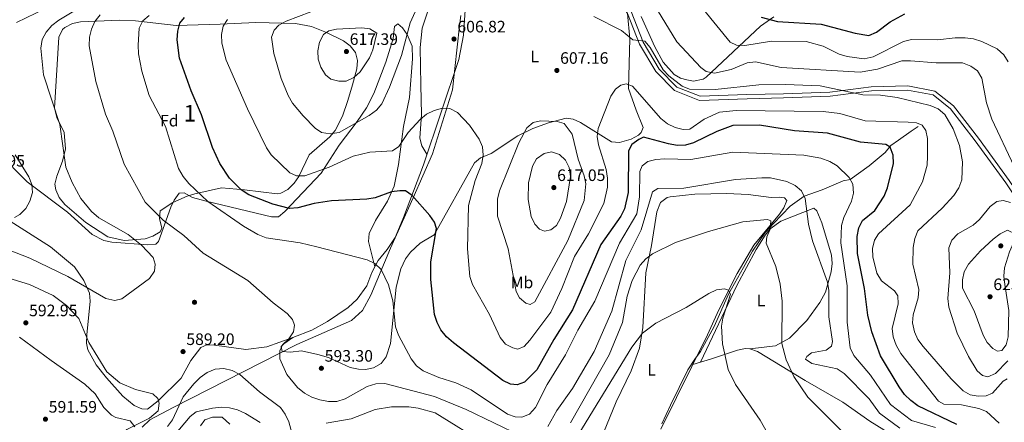
# Model space of a CAD drawing. Extents: x 600766 to 607668, y 724747 to 729476.
# Drawn here: x 604754 to 605349, y 728787 to 729031 of the extents above; entities that cross this region are included whole.
import ezdxf
from ezdxf.enums import TextEntityAlignment as Align

# ---------------------------------------------------------------- set-up
doc = ezdxf.new("R2010")
doc.units = 0
doc.header["$MEASUREMENT"] = 0
doc.linetypes.add('DGN Style 3', pattern=[109.23745, 78.02675, -31.2107])
for name, color, linetype in [('Nivel 1', 7, 'Continuous'), ('Nivel 11', 7, 'Continuous'), ('Nivel 17', 7, 'Continuous'), ('Nivel 21', 7, 'Continuous'), ('Nivel 35', 7, 'Continuous'), ('Nivel 36', 7, 'Continuous'), ('Nivel 37', 7, 'Continuous'), ('Nivel 4', 7, 'Continuous'), ('Nivel 41', 7, 'Continuous'), ('Nivel 48', 7, 'Continuous'), ('Nivel 5', 7, 'Continuous'), ('Nivel 57', 7, 'Continuous'), ('Nivel 7', 7, 'Continuous')]:
    doc.layers.add(name, color=color, linetype=linetype)
doc.styles.add('Style-arial', font='arial.shx', dxfattribs={"bigfont": 'arialbig.shx'})
doc.styles.add('Style-arialn', font='arialn.shx', dxfattribs={"bigfont": 'arialnbig.shx'})

# ---------------------------------------------------------------- blocks, each defined once
blk = doc.blocks.new('5PATER')
at = {"layer": 'Nivel 7', "linetype": 'Continuous', "lineweight": 0}
h = blk.add_hatch(color=53, dxfattribs=at)
edge = h.paths.add_edge_path()
edge.add_ellipse((0, 0), major_axis=(-1.1, -1.11), ratio=0.999422, start_angle=0, end_angle=360)
blk = doc.blocks.new('5PERFI')
at = {"layer": 'Nivel 17', "linetype": 'Continuous', "lineweight": 0}
h = blk.add_hatch(color=7, dxfattribs=at)
edge = h.paths.add_edge_path()
edge.add_arc((0, 0), 1.56, 315, 675)

msp = doc.modelspace()

# ---------------------------------------------------------------- linework, layer by layer
at = {"layer": 'Nivel 1', "color": 7, "linetype": 'Continuous', "lineweight": 0}
msp.add_polyline3d([(605020.77, 729033.26, 607.71), (605019.96, 729027.15, 607.35), (605015.72, 728988.39, 605.5), (605003.71, 728949.79, 602.43), (604992.12, 728923.15, 599.99), (604978.36, 728892.64, 597.16), (604966.45, 728864.22, 593.6), (604961.49, 728855.05, 592.95), (604954.8, 728849.02, 592.22), (604925, 728835.86, 591.61), (604921.89, 728834.49, 591.63), (604847.05, 728796.43, 586.24), (604833.02, 728789.04, 589.63), (604828.44, 728784.59, 588.83)], dxfattribs=at)
at = {"layer": 'Nivel 11', "color": 142, "linetype": 'DGN Style 3', "lineweight": 13}
msp.add_polyline3d([(605142.15, 728786.56, 575), (605147.54, 728797.82, 576.44), (605157.93, 728819.21, 579.29), (605162.17, 728825.58, 580), (605165.59, 728830.31, 580), (605173.75, 728845.32, 580), (605182.56, 728864.9, 580), (605191.53, 728881.06, 582.33), (605197.04, 728890.95, 584.01), (605204.71, 728902.21, 585), (605209.76, 728907.6, 585.4), (605219.71, 728918.04, 587.92), (605228.1, 728924.12, 589.99), (605239.03, 728928.04, 591.97), (605251.75, 728933.43, 594.31), (605255.99, 728934.24, 595), (605267.41, 728942.56, 597.89), (605277.03, 728950.56, 600), (605280.46, 728954.8, 600.28), (605285.19, 728958.07, 601.77), (605292.86, 728963.45, 604.23), (605296.94, 728966.23, 605)], dxfattribs=at)
at = {"layer": 'Nivel 21', "color": 7, "linetype": 'Continuous', "lineweight": 0}
for points in [[(604752.44, 729029.06, 581.41), (604775.77, 729040.4, 582.44), (604812.6, 729055.87, 585.17), (604847.26, 729070.8, 589.26), (604916.26, 729097.1, 594.71), (604936, 729102.74, 597.44), (604986.47, 729105.9, 602.22), (605005.19, 729102.88, 604.26), (605022.96, 729101.18, 606.31), (605038.86, 729106.73, 608.35), (605059.15, 729117.19, 610.54)], [(605059.15, 729117.19, 610.54), (605069.8, 729100.54, 613.13), (605082.92, 729084.08, 613.13), (605109.83, 729052.16, 611.76), (605121.41, 729034.57, 610.4), (605128.73, 729016.03, 609.72), (605138.65, 728999.43, 609.04), (605149.83, 728987.93, 609.04), (605165.05, 728981.98, 609.04), (605193.67, 728983.03, 608.01), (605215.77, 728983.53, 608.35), (605243.94, 728984.57, 609.38), (605268.76, 728987.79, 609.38), (605290.66, 728988.29, 610.06), (605306.04, 728985.35, 610.06), (605316.58, 728976.88, 610.74), (605331.45, 728957.62, 611.42), (605349.92, 728932.25, 613.47), (605364.22, 728910.85, 615.51), (605367.9, 728897.87, 617.22), (605364.82, 728849.28, 614.15), (605360.91, 728808.52, 609.72), (605363.89, 728783.79, 606.65)]]:
    msp.add_polyline3d(points, dxfattribs=at)
at = {"layer": 'Nivel 21', "color": 7, "linetype": 'DGN Style 3', "lineweight": 0}
msp.add_polyline3d([(605061.38, 729118.34, 610.57), (605071.84, 729102, 613.13), (605084.85, 729085.67, 613.13), (605111.84, 729053.66, 611.76), (605123.65, 729035.73, 610.4), (605130.99, 729017.14, 609.72), (605140.65, 729000.97, 609.04), (605151.25, 728990.06, 609.04), (605165.48, 728984.5, 609.04), (605193.6, 728985.52, 608.01), (605215.7, 728986.03, 608.35), (605243.73, 728987.06, 609.38), (605268.57, 728990.29, 609.38), (605290.87, 728990.8, 610.06), (605307.12, 728987.69, 610.06), (605318.38, 728978.65, 610.74), (605333.45, 728959.12, 611.42), (605351.97, 728933.68, 613.47), (605366.51, 728911.91, 615.51), (605370.42, 728898.14, 617.22), (605367.31, 728849.08, 614.15), (605363.43, 728808.55, 609.72), (605366.36, 728784.17, 606.65)], dxfattribs=at)
at = {"layer": 'Nivel 35', "color": 92, "linetype": 'DGN Style 3', "lineweight": 0}
msp.add_polyline3d([(604781.62, 729026.1, 589.94), (604786.4, 729028.57, 590.39), (604791.26, 729029.44, 591.11), (604814.94, 729030.42, 595.25), (604824.45, 729030.09, 596.97), (604848.92, 729027.37, 601.5), (604875.47, 729028.11, 605.97), (604897.02, 729029.16, 611.08), (604921.03, 729028.57, 612.45), (604930.57, 729026.6, 614.31), (604939.74, 729022.96, 616.41), (604949.89, 729017.99, 617.55), (604954.06, 729015.1, 617.76), (604957.28, 729011.04, 617.9), (604958.53, 729006.23, 618.04), (604958.11, 729001.16, 618.15), (604955.33, 728991.4, 617.9), (604952.57, 728981.89, 616.61), (604949.31, 728972.57, 614.75), (604944.91, 728963.86, 613.13), (604941.74, 728960.01, 612.57), (604929.33, 728949.16, 610.74), (604922.94, 728936.12, 607.53), (604920.2, 728931.93, 606.37), (604916.36, 728928.16, 605.05), (604912.09, 728925.86, 603.76), (604909.92, 728925.47, 603.24), (604890.2, 728928, 603.14), (604876.37, 728929.12, 601.95), (604860.27, 728925.56, 598.81), (604855.55, 728924.14, 597.47), (604846.84, 728920.26, 593.93), (604839.24, 728915.23, 591.3), (604838.86, 728910.55, 591.5), (604840.26, 728904.84, 592.33), (604839.22, 728902.69, 592.33), (604834.88, 728900, 591.66), (604830.24, 728898.3, 590.96), (604817.47, 728897.38, 589.5), (604807.69, 728899.5, 589.26), (604794.3, 728908.17, 589.11), (604781.69, 728919.16, 587.89), (604778.38, 728923.34, 587.72), (604776.21, 728927.94, 587.59), (604775.71, 728931.45, 587.55), (604776.8, 728936.33, 587.55), (604780.37, 728945.35, 587.55), (604782.02, 728952.72, 588.23), (604781.22, 728962.54, 588.23), (604776.97, 728971.78, 587.92), (604775.52, 728977.28, 587.89), (604778.09, 729020.25, 589.72), (604780.25, 729024.84, 589.86), (604781.62, 729026.1, 589.94)], dxfattribs=at)
at = {"layer": 'Nivel 36', "color": 92, "linetype": 'Continuous', "lineweight": 0}
for points in [[(605000.36, 728949.46, 602.11), (604997.37, 728954.65, 602.45), (604996.01, 728959.27, 602.85), (604997.14, 728973.47, 604.5), (604996.62, 728991.48, 606.55), (604996.37, 729013.94, 607.44), (604997.51, 729025.58, 607.23), (605006.27, 729052.55, 608.47), (605004.14, 729072.76, 608.93), (605001.97, 729075.77, 608.93), (604997.82, 729078.54, 608.49), (604984.17, 729084.3, 607.2), (604979.35, 729085.23, 606.84), (604976.34, 729085.09, 606.55), (604952.16, 729080.25, 602.47), (604921.49, 729073.8, 599.14), (604896.69, 729072.31, 596.2), (604872.02, 729069.75, 593.41), (604841.23, 729062.21, 589.87), (604837.17, 729063.26, 589.84), (604836.87, 729066.33, 588.03)], [(605024.09, 729045.78, 608.49), (605022.41, 729021.5, 607.13), (605019.67, 729006.76, 606.31), (604998.25, 728943.18, 601.65), (604986.26, 728911.3, 599.58), (604981.1, 728899.26, 598.07), (604976.45, 728891.82, 596.96), (604970.86, 728885.2, 595.88), (604967.03, 728878.11, 594.85), (604964.01, 728869.93, 593.49), (604958.24, 728861.83, 592.6), (604952.8, 728856.86, 592.12), (604940.38, 728848.35, 591.27), (604930.95, 728843.26, 590.76), (604919.49, 728838.64, 590.76), (604914.02, 728834.83, 591.78), (604912.38, 728833.2, 591.44), (604912.92, 728830.2, 591.78), (604917.9, 728829.86, 592.1), (604924.65, 728830.72, 592.47), (604934.39, 728828.55, 592.77), (604941.01, 728826.6, 592.81), (604954.1, 728820.57, 592.12), (604959.03, 728819.52, 592.04), (604963.37, 728819.46, 592.12), (604968.18, 728820.36, 592.46), (604972.65, 728822.99, 592.81), (604975.78, 728827.06, 592.99), (604978.36, 728835.2, 593.55), (604981.74, 728869.19, 595.78), (604984.7, 728880.29, 596.49), (604987.51, 728886.26, 596.9), (604990.42, 728890.33, 597.56), (604996.25, 728895.79, 598.94), (605004.72, 728900.68, 599.97), (605029.08, 728944.28, 604.06), (605032.79, 728947.23, 605.14), (605039.19, 728949.99, 606.79), (605055.3, 728960.6, 609.17), (605064.26, 728964.95, 610.13), (605073.69, 728968.4, 610.27), (605084.5, 728971.24, 608.27), (605088.6, 728970.63, 607.47), (605093.09, 728968.62, 606.81), (605111.77, 728956.95, 603.72), (605116.6, 728956.58, 602.56), (605123.76, 728958.56, 601.39), (605128.11, 728961.01, 601.05), (605129.78, 728962.64, 600.99), (605130.88, 728965.64, 600.99), (605126.74, 728976.2, 601.99), (605122.1, 728989.17, 604.77), (605122.82, 729019.2, 609.38), (605121.41, 729034.57, 610.4)], [(605209.79, 729032.48, 624.52), (605201.78, 729026.87, 622.31), (605168.98, 728996.14, 613.32), (605167.16, 728994.92, 612.93), (605161.43, 728993.56, 612.59), (605157.34, 728994.39, 612.93), (605153.52, 728995.49, 612.59), (605149.71, 728997.68, 612.59), (605143.01, 729005.22, 612.59), (605137.98, 729014.48, 612.62), (605129.72, 729032.67, 613.24)], [(604968.86, 728881.49, 595.34), (604966.42, 728891.05, 595), (604965.07, 728896.78, 595.68), (604965.59, 728901.61, 596.28), (604969.41, 728909.46, 597.5), (604976.57, 728921.04, 600.11), (604980.53, 728930.15, 601.38), (604983.24, 728943.36, 603.01), (604986.21, 728966.3, 606.59), (604989.79, 728983.76, 607.27), (604991.74, 729007.21, 608.98), (604991.48, 729014.85, 609.32), (604988.5, 729021.95, 610), (604985.6, 729025.94, 610.62), (604982.78, 729028.24, 611.03), (604980.86, 729026.6, 611.03), (604980.03, 729019.51, 611.03), (604975.64, 729005.19, 611.03), (604968.29, 728986.14, 611.03), (604963.86, 728977.53, 611.03), (604958.22, 728969.34, 609.94), (604947.45, 728954.92, 606.25), (604936.6, 728938.11, 604.88), (604914.56, 728914.98, 597.64), (604910.81, 728911.61, 596.7), (604906.44, 728911.62, 596.36), (604866.98, 728921.13, 595.09), (604858.72, 728923.44, 594.66), (604853.82, 728926.18, 594.32), (604850.82, 728925.91, 593.63), (604847.79, 728921.82, 592.83), (604845.81, 728917.4, 592.02), (604838.22, 728896.76, 587.09), (604836.57, 728895.11, 586.47), (604831.65, 728894.69, 585.63), (604810.15, 728896.25, 583.75), (604805.24, 728897.36, 583.19), (604798.12, 728900.92, 582.38), (604783.37, 728914.42, 581.44), (604758.92, 728932.79, 580.43), (604741.74, 728950.13, 578.63)], [(605097.64, 728758.05, 575), (605114.63, 728799.76, 576.36), (605123.79, 728818.49, 577.24), (605128.7, 728832.35, 578.2), (605130.82, 728844.74, 579.77), (605132.51, 728877.75, 583.52), (605136.09, 728894.38, 585.23), (605139.15, 728914.77, 587.97), (605141.33, 728920.29, 588.3), (605145.38, 728923.36, 588.6), (605147.33, 728923.82, 588.64), (605162.26, 728925.26, 588.14), (605181.43, 728925.8, 587.27), (605194.32, 728925.23, 586.85), (605208.17, 728923.43, 587.27), (605213.15, 728923.58, 587.7), (605216.35, 728923.14, 587.96), (605217.72, 728921.5, 587.96), (605215.92, 728917.07, 587.48), (605213.33, 728913.33, 586.93), (605197.75, 728894.53, 583.18), (605187.67, 728877.39, 581.02), (605176.65, 728855.5, 578.81), (605169.82, 728840.3, 578.07), (605141.61, 728783.34, 574.66)], [(604919.49, 728838.64, 590.76), (604903.79, 728833.17, 589.02), (604891.02, 728831.45, 588.24), (604872.01, 728834.1, 588.03), (604867.37, 728834.38, 589.05), (604863.82, 728832.75, 589.39), (604857.79, 728824.74, 589.71), (604852.05, 728814.22, 589.74), (604837.99, 728800.45, 590.59), (604831.56, 728795.44, 591.44), (604828.28, 728795.71, 591.44), (604823.67, 728797.65, 591.44), (604816.65, 728803.28, 591.4), (604806.77, 728814.31, 591.1), (604800.69, 728822.15, 591.1), (604795.51, 728831.22, 590.98), (604794.8, 728835.33, 590.76), (604795.06, 728840.29, 590.34), (604797.04, 728860.7, 586.67), (604796.55, 728865.52, 586), (604793.24, 728873.26, 584.96), (604787.55, 728881.49, 583.7), (604773.09, 728893.48, 582.58), (604735.26, 728917.47, 580.39)], [(605195.34, 728831.88, 582.11), (605210.8, 728833.68, 584.29), (605219.36, 728838.38, 584.84), (605229.83, 728848.95, 586.78), (605237.55, 728859.88, 588.46), (605240.97, 728866.17, 589.27), (605244.54, 728878.44, 590.29), (605245.02, 728883.42, 590.87), (605244.69, 728888.4, 591.31), (605238.94, 728907.99, 591.32), (605235.88, 728915.28, 591.32), (605233.97, 728916.92, 590.98), (605214.01, 728909.09, 587.03), (605207.74, 728904.48, 585.93), (605204.56, 728900.61, 585.57), (605199.28, 728891.89, 584.84), (605187.46, 728870.09, 581.57), (605165.63, 728823.87, 577.99)], [(604754.32, 728838.91, 592.73), (604773.51, 728824.74, 593.15), (604793.8, 728810.45, 592), (604799.93, 728804.77, 591.78), (604805.3, 728796.36, 591.49), (604809.82, 728791.71, 591.03), (604812.45, 728790.29, 590.76), (604821.18, 728788.36, 590.08), (604823.9, 728784.81, 589.74)], [(605160.95, 728822.4, 576.99), (605172.15, 728825.92, 579.38), (605187.98, 728831.07, 580.4), (605192.83, 728832.06, 581.62), (605195.34, 728831.88, 582.11), (605200.04, 728830.36, 582.58), (605228.86, 728812.72, 585.18), (605251.48, 728799.58, 586.2), (605267.81, 728788.11, 587.56), (605276.35, 728782.95, 588.86), (605289.36, 728776.59, 590.98), (605308.17, 728769.46, 593.02), (605326.48, 728762.1, 596.32), (605336.18, 728757.86, 597.34), (605338.15, 728756.31, 597.45), (605339.51, 728753.58, 597.45), (605338.14, 728750.31, 597.11), (605333.48, 728747.39, 596.19)], [(604863.58, 728785.37, 577.46), (604866.16, 728788.95, 578.01), (604870.93, 728790.5, 578.03), (604876.62, 728790.6, 577.82), (604881.44, 728786.32, 576.74)]]:
    msp.add_polyline3d(points, dxfattribs=at)
at = {"layer": 'Nivel 4', "color": 30, "linetype": 'Continuous', "lineweight": 30, "flags": 128}
for points, elevation in [([(605008.86, 728843.29), (605006.51, 728847.7), (605004.96, 728852.72), (605002.75, 728873.75), (605002.82, 728884.38), (605006.24, 728904.57), (605004.99, 728908.41), (605002.06, 728912.47), (604991.51, 728924.45), (604987.37, 728927.27), (604984.02, 728927.38), (604978.99, 728926.76), (604969.03, 728923.23), (604964.11, 728922.29), (604942.65, 728921.4), (604932.31, 728919.72), (604922.39, 728917.03), (604917.39, 728916.77), (604907.38, 728919.31), (604892.73, 728924.91), (604888.25, 728927.91), (604881.05, 728935.1), (604875.4, 728943.87), (604870.95, 728953.51), (604864.31, 728973.32), (604857.99, 728987.75), (604850.93, 729007.55), (604849.58, 729018.72), (604849.93, 729023.93), (604851.17, 729028.77), (604853.95, 729032.21)], 600), ([(605202.15, 729032.28), (605212.12, 729029.73), (605238.55, 729028.19), (605259, 729022.7), (605267.31, 729021.21), (605271.89, 729023.32), (605280.03, 729029.54), (605289.02, 729034.44)], 625), ([(605320.33, 728786.23), (605296.77, 728797.48), (605292.68, 728800.56), (605288.75, 728804.37), (605285.64, 728808.91), (605274.3, 728827.74), (605268.95, 728842.17), (605266.59, 728852.27), (605264.62, 728868.4), (605260.49, 728889.51), (605260.29, 728899.81), (605261.12, 728905.06), (605263.51, 728909.44), (605270.92, 728915.51), (605276.58, 728924.12), (605278.49, 728929.09), (605282.07, 728943.92), (605281.97, 728949.01), (605280.09, 728953.82), (605277.52, 728955.37), (605262.13, 728956.72), (605242.34, 728962.25), (605222.26, 728963.71), (605201.16, 728967.13), (605185.2, 728966.88), (605175.47, 728963.23), (605161.38, 728956.28), (605156.51, 728954.92), (605151.51, 728954.71), (605146.22, 728955.68), (605131.22, 728959.74), (605128.26, 728958.46), (605124.19, 728955.38), (605122.01, 728951.49), (605121.9, 728926.32), (605119.61, 728916.57), (605117.41, 728912.04), (605105.42, 728894.89), (605088.3, 728855.5), (605076.94, 728837.5), (605066.66, 728819.24), (605059.28, 728811.7), (605054.8, 728810.14), (605050.8, 728810.54), (605046.31, 728812.76), (605016.46, 728835.5), (605012.29, 728839.11), (605008.86, 728843.29)], 600)]:
    msp.add_lwpolyline(points, dxfattribs=dict(at, elevation=elevation))
at = {"layer": 'Nivel 5', "color": 30, "linetype": 'Continuous', "lineweight": 0, "flags": 128}
for points, elevation in [([(605001.05, 729053), (604990.19, 729028.99), (604985.07, 729009.1), (604977.73, 728989.93), (604973.05, 728979.93), (604969.82, 728976.11), (604965.56, 728972.86), (604947.36, 728962.71), (604941.89, 728961.8), (604936.75, 728962.67), (604932.8, 728965.19), (604925.55, 728972.64), (604919.24, 728980.43), (604916.57, 728985.07), (604912.32, 728995.32), (604907.83, 729010.38), (604906.59, 729020.29), (604908.09, 729024.51), (604911.01, 729027.48), (604915.39, 729029.89), (604945.08, 729041.09)], 610), ([(605355.06, 728942.15), (605341.44, 728970.67), (605338.2, 728980.48), (605335.52, 728995.53), (605332.84, 728999.93), (605328.85, 729002.79), (605323.71, 729004.63), (605307.86, 729004.72), (605292.47, 729005.95), (605287.15, 729005.85), (605272.38, 729000.9), (605261.91, 728999.09), (605214.36, 729001.98), (605198.76, 729005.33), (605193.8, 729004.69), (605184.05, 729000.61), (605174.05, 728998.58), (605168.95, 728999.49), (605165.86, 729001.84), (605151.3, 729017.38), (605135.16, 729044.07)], 615), ([(604726.4, 728900.04), (604760.55, 728886.73), (604783.47, 728875.68), (604806.45, 728862.35), (604811.87, 728861.04), (604816.17, 728862.19), (604832.82, 728874.32), (604835.77, 728878.8), (604836.35, 728883.15), (604835.04, 728886.99), (604828.08, 728894.55), (604819.96, 728900.92), (604802.14, 728910.97), (604797.74, 728914.8), (604791.31, 728922.78), (604786.1, 728932.39), (604782.3, 728941.71), (604778.64, 728967.45), (604768.78, 728997.48), (604767.26, 729013.67), (604768.01, 729018.87), (604770.33, 729023.3), (604773.8, 729027.24), (604778.12, 729030.6), (604787.04, 729035.89)], 585), ([(605057.55, 728779.05), (605024, 728795.31), (605004.91, 728803.07), (604974.91, 728810.96), (604969.55, 728810.73), (604964.35, 728809.06), (604951.06, 728801.62), (604946.03, 728800.09), (604941.02, 728800.1), (604935.68, 728801.07), (604930.88, 728802.69), (604926.47, 728805.06), (604922.19, 728808.49), (604915.77, 728816.32), (604911.46, 728825.84), (604911.47, 728830.65), (604913.25, 728834.25), (604916.98, 728837.85), (604919.85, 728842.19), (604920.37, 728846.25), (604919.12, 728849.69), (604915.92, 728853.24), (604907.47, 728859.61), (604892.19, 728873.09), (604865.29, 728889.77), (604853.59, 728900.46), (604840.99, 728909.71), (604830.2, 728920.62), (604817.47, 728943.52), (604810.74, 728963.52), (604806.36, 728973.77), (604800.44, 728993.47), (604796.37, 729014.92), (604796.61, 729020.24), (604797.82, 729025.16), (604799.83, 729029.79), (604802.97, 729033.68)], 590), ([(605248.16, 728942.45), (605243.62, 728945.06), (605238.3, 728947.07), (605228.08, 728949.01), (605185.19, 728950.66), (605159.66, 728946.32), (605143.96, 728946.62), (605138.64, 728946.34), (605133.71, 728945.15), (605130.39, 728942.58), (605128.9, 728939.09), (605128.7, 728923.71), (605127.07, 728913.52), (605116.58, 728895.65), (605101.74, 728860.59), (605091.42, 728843.12), (605084.06, 728828.19), (605073.04, 728810.42), (605065.88, 728796.52), (605062.26, 728792.47), (605057.73, 728790.54), (605053.72, 728790.83), (605049, 728792.49), (605027.04, 728807.13), (605017.91, 728811.29), (605007.49, 728814.55), (604998.05, 728818.63), (604994.07, 728821.64), (604990.76, 728825.85), (604983.26, 728840.05), (604981.4, 728845.26), (604979.71, 728860.94), (604977.2, 728870.62), (604972.66, 728879.83), (604968.96, 728883.49), (604964.37, 728885.63), (604933.95, 728893.58), (604923.88, 728895.89), (604903.36, 728899.01), (604898.25, 728901), (604889.53, 728906.09), (604867.98, 728920.86), (604856.58, 728931.72), (604853.07, 728936.01), (604850.28, 728940.94), (604842.49, 728966.19), (604832.64, 728984.99), (604828.15, 728999.73), (604826.12, 729010.11), (604825.93, 729015.38), (604826.58, 729025.6), (604828.87, 729030.05), (604832.6, 729033.26)], 595), ([(605101.19, 729032.64), (605117.94, 729024.31), (605124.77, 729018.67), (605131.97, 729017.86), (605135.19, 729014.04), (605143.08, 729000.56), (605146.43, 728996.85), (605154.6, 728990.72), (605159, 728988.76), (605174.51, 728988.62), (605200.86, 728991.49), (605216.89, 728991.68), (605237.9, 728990.73), (605263.64, 728985.42), (605274.27, 728985.22), (605284.4, 728983.77), (605304.35, 728978.98), (605309.14, 728976.85), (605313.08, 728973.42), (605318.12, 728964.77), (605322.09, 728954.78), (605323.86, 728944.91), (605323.5, 728934.04), (605321.54, 728929.24), (605318.48, 728924.58), (605311.51, 728916.96), (605296.89, 728903.2), (605295.05, 728898.51), (605294.02, 728893.09), (605293.88, 728883.06), (605297.4, 728867.8), (605297.1, 728862.8), (605293.92, 728852.53), (605293.58, 728847.54), (605294.82, 728842.13), (605296.88, 728837.57), (605299.96, 728833.26), (605316.95, 728813.69), (605324.23, 728806.57), (605328.38, 728804.12), (605333.32, 728803.35), (605338.12, 728803.51), (605341.96, 728805.11), (605348.27, 728812.42), (605350.73, 728813.73)], 610), ([(605192.45, 729015.16), (605187.42, 729015.34), (605183.53, 729017.24), (605167.32, 729036.89)], 620), ([(605302.73, 728948.24), (605302.57, 728958.93), (605301.71, 728963.85), (605299.39, 728967.01), (605295.96, 728968.39), (605290.97, 728968.79), (605265.07, 728969.58), (605249.8, 728974.02), (605239.72, 728975.4), (605187.09, 728975.86), (605177.08, 728974.85), (605167.86, 728970.66), (605159.15, 728964.7), (605155.21, 728964.36), (605150.37, 728965.64), (605145.7, 728967.79), (605141.6, 728971.08), (605124.59, 728990.62), (605120.7, 728992.01), (605117.55, 728991.32), (605114.23, 728988.81), (605111.48, 728984.64), (605103.77, 728965.09), (605103.13, 728960.13), (605103.97, 728955.07), (605108.59, 728940.21), (605109.5, 728934.99), (605109.49, 728929.67), (605107.23, 728919.77), (605098.01, 728901.29), (605089.44, 728887.65), (605081.79, 728868.27), (605075.19, 728854.04), (605062.51, 728837.19), (605059.01, 728833.3), (605055.29, 728831.71), (605052.2, 728832.4), (605047.81, 728834.78), (605044.6, 728838.71), (605038.17, 728852.62), (605027.87, 728870.72), (605026.28, 728875.53), (605024.85, 728892.24), (605025.39, 728918.45), (605029.47, 728933.61), (605033.53, 728943.83), (605034.4, 728948.98), (605033.9, 728953.95), (605031.96, 728958.59), (605026.14, 728967.13), (605018.83, 728974.69), (605014.26, 728977.05), (605009.8, 728977.4), (605004.65, 728975.98), (605000.21, 728973.66), (604996.3, 728970.48), (604989.06, 728962.68), (604983.44, 728954.11), (604979.6, 728951.48), (604965.97, 728950.81), (604955.73, 728948.27), (604941.3, 728941.72), (604926.65, 728936.48), (604921.65, 728936.42), (604917.67, 728938.16), (604906.3, 728949.1), (604903.58, 728953.3), (604892, 728977), (604879.12, 729006.25), (604876.51, 729016.56), (604876.24, 729021.88), (604877.27, 729026.97), (604879.86, 729030.97)], 605), ([(604970.16, 729022.56), (604967.68, 729012.61), (604965.61, 729007.69), (604960.04, 728999.37), (604956.24, 728995.87), (604951.56, 728993.63), (604947.27, 728993.6), (604942.43, 728994.8), (604939.22, 728997.56), (604936.36, 729002.09), (604934.71, 729006.9), (604934.57, 729011.9), (604935.59, 729017.18), (604937.95, 729021.94), (604941.1, 729024.1), (604945.68, 729025.12), (604961.01, 729025.9), (604965.99, 729025.37), (604970.16, 729022.56)], 615), ([(605351.48, 729005.36), (605348.72, 729009.52), (605344.75, 729013.21), (605335.49, 729017.69), (605330.4, 729019.19), (605325.43, 729019.75), (605319.42, 729019.84), (605308.66, 729018.54), (605293.04, 729018.74), (605288.16, 729017.66), (605269.76, 729008.43), (605264.52, 729007.18), (605254.11, 729008.46), (605249.35, 729009.98), (605239.59, 729014.84), (605229.47, 729017.53), (605208.52, 729017.9), (605192.45, 729015.16)], 620), ([(605083.28, 728968.03), (605088.17, 728961.57), (605091.79, 728946.57), (605095.29, 728936.51), (605096.25, 728931.58), (605095.37, 728921.55), (605085.53, 728897.3), (605065.58, 728860.21), (605062.7, 728858.76), (605060.13, 728859.56), (605056.21, 728862.67), (605054.3, 728866.44), (605049.49, 728892.37), (605042.9, 728912.01), (605043.03, 728922.42), (605044.11, 728927.3), (605055.79, 728956.38), (605060.67, 728965.46), (605064.58, 728968.58), (605068.86, 728969.68), (605079.04, 728969.2), (605083.28, 728968.03)], 610), ([(604751.39, 728911.23), (604754.57, 728913.06), (604758.09, 728916.62), (604760.65, 728921.21), (604762.21, 728926.27), (604761.82, 728931.13), (604759.95, 728935.77), (604751.73, 728949.06)], 580), ([(605075.63, 728950.96), (605080.37, 728949.37), (605084.11, 728945.84), (605086.2, 728941.38), (605087.05, 728936.12), (605084.64, 728921.01), (605081.11, 728910.84), (605078.64, 728906.33), (605075.14, 728903.76), (605071.31, 728903.02), (605068.28, 728904.23), (605065.6, 728907.32), (605063.4, 728911.82), (605061.45, 728922.13), (605061.62, 728932.29), (605064.2, 728942.24), (605066.58, 728946.74), (605071.12, 728949.96), (605075.63, 728950.96)], 615), ([(605345.96, 728786.99), (605338.3, 728793.92), (605333.65, 728795.75), (605323.26, 728797.94), (605312.62, 728798.38), (605309.25, 728800.27), (605286.53, 728829.13), (605283.8, 728834.08), (605282.03, 728839.17), (605281.35, 728844.13), (605284.99, 728859.02), (605284.66, 728864), (605282.66, 728866.92), (605274.89, 728872.88), (605272.1, 728877.52), (605269.6, 728887.42), (605269.44, 728892.52), (605270.59, 728897.61), (605273.17, 728901.38), (605292.28, 728918.81), (605299.66, 728932.85), (605302.38, 728942.83), (605302.73, 728948.24)], 605), ([(605307.5, 728784.34), (605293.08, 728788.59), (605280.41, 728798.18), (605268.26, 728816), (605258.2, 728827.77), (605255.98, 728832.44), (605254.14, 728847.9), (605254.23, 728869.86), (605250.28, 728895.95), (605250.7, 728906.42), (605252.12, 728911.22), (605256.85, 728921.17), (605258.01, 728926.04), (605257.54, 728931.46), (605255.39, 728935.48), (605248.16, 728942.45)], 595), ([(605285.86, 728783.86), (605273.75, 728793.05), (605267.39, 728801.71), (605252.37, 728816.96), (605248.09, 728819.77), (605232.88, 728823), (605229.05, 728825.58), (605229.74, 728827.24), (605232.66, 728829.41), (605241.42, 728831.05), (605244.68, 728833.5), (605245.26, 728836.25), (605243.13, 728851.23), (605243.16, 728867.05), (605242.31, 728872.25), (605233.19, 728897.15), (605230.89, 728907.32), (605228.81, 728922.77), (605226.49, 728927.37), (605222.75, 728930.68), (605217.81, 728933.05), (605207.95, 728935.16), (605202.57, 728935.26), (605186.8, 728934.14), (605155.56, 728928.93), (605139.87, 728928.72), (605136.67, 728926.68), (605129.65, 728903.75), (605120.57, 728885.17), (605111.96, 728854.66), (605101.36, 728830.23), (605088.38, 728807.83), (605078.81, 728794.52), (605073.3, 728785.03)], 590), ([(605351.14, 728824.62), (605343.66, 728816.94), (605339.05, 728814.96), (605335.94, 728815.81), (605332.68, 728818.56), (605327.42, 728827.3), (605320.6, 728841.39), (605315.5, 728857.01), (605314.97, 728862.36), (605316.2, 728877.86), (605315.54, 728892.97), (605317.43, 728897.59), (605320.99, 728901.31), (605330.16, 728906.67), (605334.05, 728909.98), (605340.42, 728917.92), (605344.46, 728920.86), (605348.38, 728921.51), (605352.73, 728920.42)], 615), ([(605257.04, 728776.18), (605230.44, 728802.7), (605221.95, 728815.25), (605217.39, 728825.33), (605214.66, 728835.04), (605215, 728860.59), (605213.71, 728870.89), (605211.03, 728881.69), (605205.16, 728895.83), (605205.74, 728899.61), (605207.64, 728904.24), (605208.09, 728909.23), (605206.1, 728909.96), (605191.22, 728908.67), (605170.33, 728902.82), (605150.58, 728896.05), (605136.67, 728889.27), (605132.54, 728886.25), (605129.22, 728882.36), (605124.39, 728873.27), (605121.29, 728863.72), (605118.51, 728847.77), (605110.35, 728828.2), (605087.02, 728787.16)], 585), ([(605356.35, 728899.9), (605352.22, 728890.47), (605349.22, 728880.75), (605348.86, 728875.76), (605349.34, 728870.74), (605351.86, 728855.02), (605351.32, 728839.15), (605350.16, 728834.23), (605347.47, 728830.81), (605344.95, 728830.52), (605342.03, 728832.13), (605338.62, 728835.78), (605336.28, 728840.23), (605330.79, 728854.82), (605323.89, 728868.48), (605323.75, 728873.65), (605324.9, 728878.51), (605327.47, 728883.15), (605334.59, 728891.02), (605342.39, 728898.1), (605346.46, 728901.35), (605350.94, 728903.61), (605356.11, 728901.2), (605356.35, 728899.9)], 620), ([(604745.3, 728875.39), (604760.34, 728870.84), (604774.75, 728864.12), (604782.74, 728858.02), (604790.11, 728850.24), (604796.15, 728835.65), (604807.1, 728818), (604814.98, 728811.35), (604824.41, 728807.26), (604834.82, 728804.62), (604837.91, 728801.92), (604838.64, 728799.06), (604838.06, 728794.37), (604832.79, 728789.92)], 590), ([(605206.79, 728779.46), (605201.68, 728788.69), (605186.67, 728810.35), (605182.19, 728819.49), (605178.78, 728834.97), (605178.27, 728845.49), (605178.97, 728850.47), (605183.72, 728864.89), (605182.49, 728867.4), (605180.03, 728868.09), (605175.22, 728867.52), (605170.69, 728865.42), (605157.01, 728856.92), (605138.63, 728847.4), (605130.49, 728841.29), (605124.08, 728832.9), (605085.56, 728769.63)], 580), ([(604921.04, 728773.03), (604916.95, 728787.74), (604914.79, 728792.32), (604911.88, 728796.44), (604899.25, 728805.91), (604887.48, 728816.4), (604882.68, 728818.81), (604877.81, 728819.99), (604872.45, 728819.55), (604867.69, 728817.58), (604863.45, 728814.61), (604859.55, 728810.79), (604853.19, 728802.91), (604846.8, 728788.92), (604843.72, 728784.87)], 585), ([(604899.65, 728787.39), (604890.79, 728792.83), (604885.99, 728795.02), (604881.14, 728796.21), (604876.03, 728796.53), (604870.83, 728796.02), (604861.05, 728793.83), (604857.44, 728790.95), (604837.02, 728766.84)], 580), ([(604995.05, 728796.08), (604989.51, 728796.81), (604979.04, 728796.77), (604969.16, 728795.25), (604954.54, 728789.67), (604939.53, 728786.93)], 585), ([(605036.52, 728773.89), (605005.36, 728793.16), (604995.05, 728796.08)], 585), ([(604832.79, 728789.92), (604819.05, 728783.06), (604815.17, 728779.79), (604805.11, 728767.83), (604796.11, 728755.49), (604792.78, 728751.72), (604788.7, 728748.84), (604784.54, 728748.19), (604779.56, 728748.7), (604769.32, 728750.96), (604753.42, 728753.05)], 590)]:
    msp.add_lwpolyline(points, dxfattribs=dict(at, elevation=elevation))
at = {"layer": 'Nivel 57', "color": 92, "linetype": 'DGN Style 3', "lineweight": 0}
msp.add_polyline3d([(604781.62, 729026.1, 589.94), (604780.25, 729024.84, 589.86), (604778.09, 729020.25, 589.72), (604775.52, 728977.28, 587.89), (604776.97, 728971.78, 587.92), (604781.22, 728962.54, 588.23), (604782.02, 728952.72, 588.23), (604780.37, 728945.35, 587.55), (604776.8, 728936.33, 587.55), (604775.71, 728931.45, 587.55), (604776.21, 728927.94, 587.59), (604778.38, 728923.34, 587.72), (604781.69, 728919.16, 587.89), (604794.3, 728908.17, 589.11), (604807.69, 728899.5, 589.26), (604817.47, 728897.38, 589.5), (604830.24, 728898.3, 590.96), (604834.88, 728900, 591.66), (604839.22, 728902.69, 592.33), (604840.26, 728904.84, 592.33), (604838.86, 728910.55, 591.5), (604839.24, 728915.23, 591.3), (604846.84, 728920.26, 593.93), (604855.55, 728924.14, 597.47), (604860.27, 728925.56, 598.81), (604876.37, 728929.12, 601.95), (604890.2, 728928, 603.14), (604909.92, 728925.47, 603.24), (604912.09, 728925.86, 603.76), (604916.36, 728928.16, 605.05), (604920.2, 728931.93, 606.37), (604922.94, 728936.12, 607.53), (604929.33, 728949.16, 610.74), (604941.74, 728960.01, 612.57), (604944.91, 728963.86, 613.13), (604949.31, 728972.57, 614.75), (604952.57, 728981.89, 616.61), (604955.33, 728991.4, 617.9), (604958.11, 729001.16, 618.15), (604958.53, 729006.23, 618.04), (604957.28, 729011.04, 617.9), (604954.06, 729015.1, 617.76), (604949.89, 729017.99, 617.55), (604939.74, 729022.96, 616.41), (604930.57, 729026.6, 614.31), (604921.03, 729028.57, 612.45), (604897.02, 729029.16, 611.08), (604875.47, 729028.11, 605.97), (604848.92, 729027.37, 601.5), (604824.45, 729030.09, 596.97), (604814.94, 729030.42, 595.25), (604791.26, 729029.44, 591.11), (604786.4, 729028.57, 590.39)], close=True, dxfattribs=at)

# ---------------------------------------------------------------- block references
at = {"layer": 'Nivel 17', "color": 7, "linetype": 'Continuous', "lineweight": 0}
msp.add_blockref('5PERFI', (604860, 728860, 587.29), dxfattribs=at)
at = {"layer": 'Nivel 7', "color": 53, "linetype": 'Continuous', "lineweight": 0}
for p in [(605016.72, 729019.11, 606.82), (604951.75, 729011.55, 617.39), (605078.84, 729000.13, 607.16), (605077.02, 728929.32, 617.05), (605346.9, 728894.08, 620.57), (605340.43, 728863.37, 623.98), (604758.13, 728847.59, 592.95), (604853.08, 728830.2, 589.2), (604936.63, 728820.13, 593.3), (604769.98, 728789.34, 591.59)]:
    msp.add_blockref('5PATER', p, dxfattribs=at)

# ---------------------------------------------------------------- texts
at = {"layer": 'Nivel 37', "color": 92, "linetype": 'Continuous', "lineweight": 0}
for s, style, p in [('L', 'Style-arialn', (605065.47, 729008.5, 607.41)), ('Fd', 'Style-arial', (604844.8, 728969.78, 595.78)), ('Mb', 'Style-arialn', (605057.78, 728872.01, 610.49)), ('L', 'Style-arialn', (605202.14, 728861.07, 583.34)), ('L', 'Style-arialn', (605136.04, 728819.19, 578))]:
    msp.add_text(s, height=7, dxfattribs=dict(at, style=style)).set_placement(p, align=Align.MIDDLE_CENTER)
at = {"layer": 'Nivel 41', "color": 7, "linetype": 'Continuous', "lineweight": 0, "style": 'Style-arial'}
for s, p in [('606.82', (605018.77, 729023.11, 606.82)), ('617.39', (604953.74, 729015.55, 617.39)), ('607.16', (605080.82, 729004.13, 607.16)), ('577.95', (604728.45, 728942.04, 577.95)), ('617.05', (605079.01, 728933.32, 617.05)), ('623.98', (605342.42, 728867.37, 623.98)), ('592.95', (604760.12, 728851.59, 592.95)), ('589.20', (604855.07, 728834.2, 589.2)), ('593.30', (604938.62, 728824.13, 593.3)), ('591.59', (604771.96, 728793.34, 591.59))]:
    msp.add_text(s, height=7, dxfattribs=at).set_placement(p)
at = {"layer": 'Nivel 48', "color": 92, "linetype": 'Continuous', "lineweight": 0, "style": 'Style-arialn'}
msp.add_text('1', height=10, dxfattribs=at).set_placement((604857.27, 728974.26, 598.67), align=Align.MIDDLE_CENTER)

doc.saveas('drawing.dxf')
